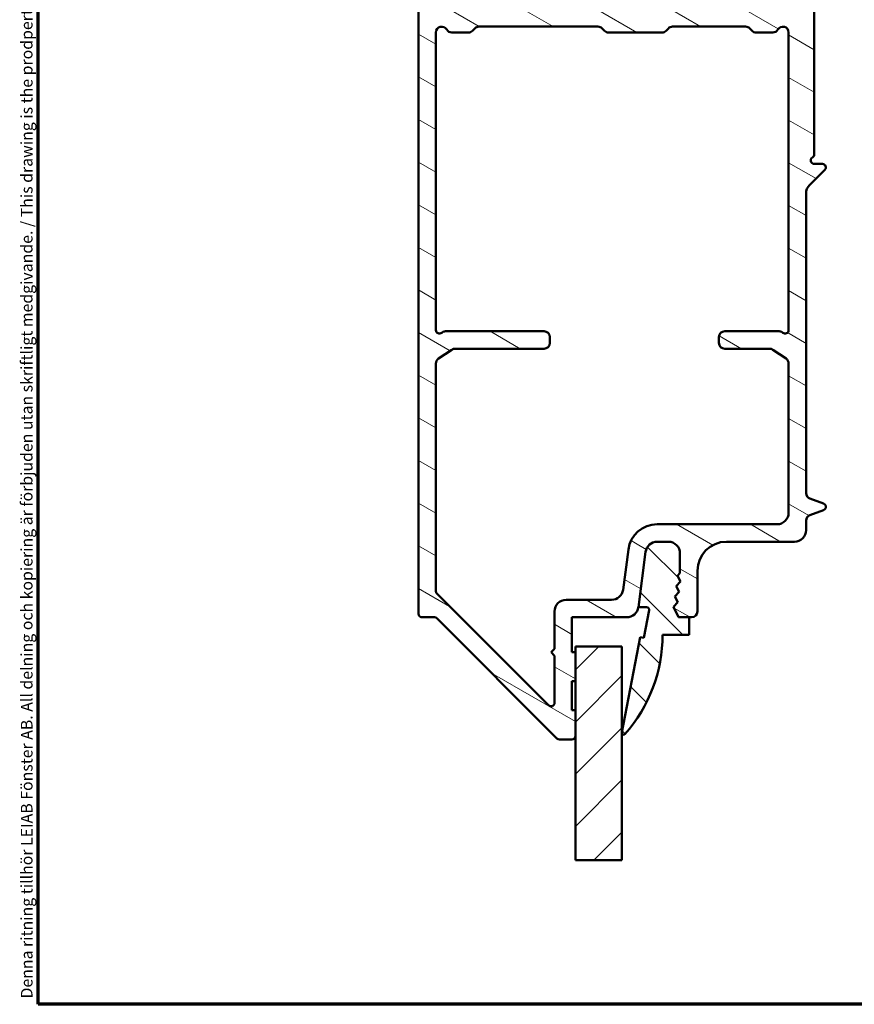
# Model space of a CAD drawing. Units: millimetres. Extents: x 13 to 405, y -584 to 287.
# Drawn here: x 13 to 85, y -287 to -202 of the extents above; entities that cross this region are included whole.
import ezdxf

# ---------------------------------------------------------------- set-up
doc = ezdxf.new("R2010")
doc.units = ezdxf.units.MM
for name, color, linetype, lineweight in [('Border (ISO)', 8, 'Continuous', 70), ('Break Line (ISO)', 8, 'Continuous', 50), ('Hatch (ISO)', 8, 'Continuous', 18), ('Visible (ISO)', 7, 'Continuous', 50)]:
    doc.layers.add(name, color=color, linetype=linetype, lineweight=lineweight)
doc.styles.add('Note Text (ISO)', font='tahoma.ttf')

# ---------------------------------------------------------------- blocks, each defined once
blk = doc.blocks.new('Borders LEIAB A4 Border')
at = {"layer": 'Border (ISO)'}
for p, q in [((15, 10), (15, 287)), ((200, 10), (15, 10))]:
    blk.add_line(p, q, dxfattribs=at)
at = {"layer": 'Border (ISO)', "color": 8, "true_color": 0x808080, "insert": (13.5, 10.5), "char_height": 1, "attachment_point": 1, "rotation": 90, "style": 'Note Text (ISO)'}
blk.add_mtext('\\fTahoma|b0|i0;{\\H1.0000;Denna ritning tillhör LEIAB Fönster AB. All delning och kopiering är förbjuden utan skriftligt medgivande. / This drawing is the prodperty of LEIAB Fönster AB. All sharing or reproduction is prohibited without written consent.}', dxfattribs=at)

msp = doc.modelspace()

# ---------------------------------------------------------------- hatches: boundary and pattern name
at = {"layer": 'Hatch (ISO)'}
h = msp.add_hatch(dxfattribs=at)
h.set_pattern_fill('ANSI31', color=256, scale=25.4, angle=105.00025, style=0)
h.set_pattern_definition([(150.0002, (6e-14, -297), (-1.58749, -2.74964), [])])
edge = h.paths.add_edge_path()
edge.add_line((48.675, -173.261), (47.868, -174.068))
edge.add_ellipse((48.221, -174.421), major_axis=(-0.354, -0.354), ratio=1, start_angle=270, end_angle=315)
edge.add_line((47.721, -174.421), (47.721, -253.414))
edge.add_ellipse((48.021, -253.414), major_axis=(0, -0.3), ratio=1, start_angle=270, end_angle=360)
edge.add_line((48.021, -253.714), (49.097, -253.714))
edge.add_ellipse((49.097, -254.014), major_axis=(0.3, 0), ratio=1, start_angle=45, end_angle=90, ccw=False)
edge.add_line((49.309, -253.802), (59.634, -264.126))
edge.add_ellipse((59.846, -263.914), major_axis=(0.212, -0.212), ratio=1, start_angle=270, end_angle=315)
edge.add_line((59.846, -264.214), (60.921, -264.214))
edge.add_ellipse((60.921, -263.914), major_axis=(0.3, 0), ratio=1, start_angle=270, end_angle=360)
edge.add_line((61.221, -263.914), (61.221, -261.714))
edge.add_line((61.221, -261.714), (60.921, -261.714))
edge.add_line((60.921, -261.714), (60.921, -259.214))
edge.add_line((60.921, -259.214), (61.221, -259.214))
edge.add_line((61.221, -259.214), (61.221, -256.714))
edge.add_line((61.221, -256.714), (60.921, -256.714))
edge.add_line((60.921, -256.714), (60.921, -253.714))
edge.add_line((60.921, -253.714), (65.644, -253.714))
edge.add_ellipse((65.644, -252.714), major_axis=(1, 0), ratio=1, start_angle=270, end_angle=352.5)
edge.add_line((66.636, -252.845), (67.263, -248.084))
edge.add_ellipse((68.254, -248.214), major_axis=(0.131, 0.991), ratio=1, start_angle=7.5, end_angle=90, ccw=False)
edge.add_line((68.254, -247.214), (69.221, -247.214))
edge.add_ellipse((69.221, -248.214), major_axis=(1, 0), ratio=1, start_angle=0, end_angle=90, ccw=False)
edge.add_line((70.221, -248.214), (70.221, -249.912))
edge.add_line((70.221, -249.912), (70.017, -250.145))
edge.add_line((70.017, -250.145), (70.256, -250.63))
edge.add_line((70.256, -250.63), (69.9, -251.037))
edge.add_line((69.9, -251.037), (70.138, -251.523))
edge.add_line((70.138, -251.523), (69.782, -251.93))
edge.add_line((69.782, -251.93), (70.021, -252.415))
edge.add_line((70.021, -252.415), (69.665, -252.822))
edge.add_line((69.665, -252.822), (70.104, -253.714))
edge.add_line((70.104, -253.714), (71.221, -253.714))
edge.add_ellipse((71.221, -253.214), major_axis=(0.5, 0), ratio=1, start_angle=270, end_angle=360)
edge.add_line((71.721, -253.214), (71.721, -249.714))
edge.add_ellipse((74.221, -249.714), major_axis=(0, 2.5), ratio=1, start_angle=0, end_angle=90, ccw=False)
edge.add_line((74.221, -247.214), (80.071, -247.214))
edge.add_ellipse((80.071, -246.214), major_axis=(1, 0), ratio=1, start_angle=270, end_angle=360)
edge.add_line((81.071, -246.214), (81.071, -245.393))
edge.add_ellipse((81.571, -245.393), major_axis=(0, 0.5), ratio=1, start_angle=20, end_angle=90, ccw=False)
edge.add_line((81.4, -244.923), (82.574, -244.496))
edge.add_ellipse((82.471, -244.214), major_axis=(0.282, 0.103), ratio=1, start_angle=270, end_angle=410)
edge.add_line((82.574, -243.932), (81.4, -243.505))
edge.add_ellipse((81.571, -243.035), major_axis=(-0.47, 0.171), ratio=1, start_angle=20, end_angle=90, ccw=False)
edge.add_line((81.071, -243.035), (81.071, -217.253))
edge.add_ellipse((82.071, -217.253), major_axis=(0, 1), ratio=1, start_angle=45, end_angle=90, ccw=False)
edge.add_line((81.364, -216.546), (82.684, -215.226))
edge.add_ellipse((82.471, -215.014), major_axis=(0.212, 0.212), ratio=1, start_angle=270, end_angle=405)
edge.add_line((82.471, -214.714), (81.771, -214.714))
edge.add_ellipse((81.771, -214.414), major_axis=(-0.3, 0), ratio=1, start_angle=300, end_angle=450, ccw=False)
edge.add_ellipse((81.471, -213.895), major_axis=(0.26, 0.15), ratio=1, start_angle=270, end_angle=330)
edge.add_line((81.771, -213.895), (81.771, -200.075))
edge.add_ellipse((79.271, -200.075), major_axis=(0, 2.5), ratio=1, start_angle=270, end_angle=308)
edge.add_line((81.241, -198.536), (77.794, -194.123))
edge.add_ellipse((77.4, -194.431), major_axis=(-0.308, 0.394), ratio=1, start_angle=270, end_angle=296.8957)
edge.add_ellipse((78.672, -191.714), major_axis=(-2.264, 1.061), ratio=1, start_angle=25.1043, end_angle=90, ccw=False)
edge.add_line((76.172, -191.714), (76.172, -190.414))
edge.add_ellipse((75.672, -190.414), major_axis=(0, 0.5), ratio=1, start_angle=270, end_angle=360)
edge.add_line((75.672, -189.914), (75.172, -189.914))
edge.add_ellipse((75.172, -190.414), major_axis=(-0.5, 0), ratio=1, start_angle=270, end_angle=360)
edge.add_line((74.672, -190.414), (74.672, -191.614))
edge.add_ellipse((74.172, -191.614), major_axis=(0, -0.5), ratio=1, start_angle=0, end_angle=90, ccw=False)
edge.add_line((74.172, -192.114), (73.672, -192.114))
edge.add_ellipse((73.672, -192.614), major_axis=(-0.5, 0), ratio=1, start_angle=270, end_angle=360)
edge.add_line((73.172, -192.614), (73.172, -194.414))
edge.add_ellipse((73.672, -194.414), major_axis=(0, -0.5), ratio=1, start_angle=270, end_angle=360)
edge.add_line((73.672, -194.914), (74.672, -194.914))
edge.add_ellipse((74.672, -194.414), major_axis=(0.5, 0), ratio=1, start_angle=270, end_angle=348.81024)
edge.add_ellipse((75.457, -194.569), major_axis=(0.058, 0.294), ratio=1, start_angle=322.79626, end_angle=450, ccw=False)
edge.add_ellipse((78.672, -191.714), major_axis=(2.656, -2.991), ratio=1, start_angle=270, end_angle=292.59241)
edge.add_ellipse((76.714, -195.766), major_axis=(0.45, -0.218), ratio=1, start_angle=37.30109, end_angle=90, ccw=False)
edge.add_line((77.204, -195.666), (77.763, -198.416))
edge.add_ellipse((75.313, -198.914), major_axis=(0.498, -2.45), ratio=1, start_angle=348.5, end_angle=450, ccw=False)
edge.add_line((75.313, -201.414), (66.891, -201.414))
edge.add_line((66.891, -201.414), (66.371, -201.714))
edge.add_line((66.371, -201.714), (65.852, -201.414))
edge.add_line((65.852, -201.414), (56.572, -201.414))
edge.add_ellipse((56.572, -200.914), major_axis=(-0.5, 0), ratio=1, start_angle=0, end_angle=90, ccw=False)
edge.add_line((56.072, -200.914), (56.072, -193.914))
edge.add_ellipse((56.572, -193.914), major_axis=(0, 0.5), ratio=1, start_angle=0, end_angle=90, ccw=False)
edge.add_line((56.572, -193.414), (57.072, -193.414))
edge.add_ellipse((57.072, -193.914), major_axis=(0.5, 0), ratio=1, start_angle=0, end_angle=90, ccw=False)
edge.add_line((57.572, -193.914), (57.572, -194.414))
edge.add_ellipse((58.072, -194.414), major_axis=(0, -0.5), ratio=1, start_angle=270, end_angle=360)
edge.add_line((58.072, -194.914), (59.172, -194.914))
edge.add_ellipse((59.172, -194.414), major_axis=(0.5, 0), ratio=1, start_angle=270, end_angle=360)
edge.add_line((59.672, -194.414), (59.672, -192.614))
edge.add_ellipse((59.172, -192.614), major_axis=(0, 0.5), ratio=1, start_angle=270, end_angle=360)
edge.add_line((59.172, -192.114), (58.672, -192.114))
edge.add_ellipse((58.672, -191.614), major_axis=(-0.5, 0), ratio=1, start_angle=0, end_angle=90, ccw=False)
edge.add_line((58.172, -191.614), (58.172, -190.414))
edge.add_ellipse((57.672, -190.414), major_axis=(0, 0.5), ratio=1, start_angle=270, end_angle=360)
edge.add_line((57.672, -189.914), (54.872, -189.914))
edge.add_ellipse((54.872, -189.414), major_axis=(-0.5, 0), ratio=1, start_angle=0, end_angle=90, ccw=False)
edge.add_line((54.372, -189.414), (54.372, -188.492))
edge.add_ellipse((53.372, -188.492), major_axis=(0, 1), ratio=1, start_angle=270, end_angle=330)
edge.add_line((53.872, -187.626), (49.471, -185.085))
edge.add_ellipse((49.721, -184.652), major_axis=(-0.433, 0.25), ratio=1, start_angle=30, end_angle=90, ccw=False)
edge.add_line((49.221, -184.652), (49.221, -180.764))
edge.add_ellipse((49.721, -180.764), major_axis=(0, 0.5), ratio=1, start_angle=0, end_angle=90, ccw=False)
edge.add_line((49.721, -180.264), (52.821, -180.264))
edge.add_ellipse((52.821, -179.764), major_axis=(0.5, 0), ratio=1, start_angle=270, end_angle=360)
edge.add_line((53.321, -179.764), (53.321, -177.414))
edge.add_ellipse((52.621, -177.414), major_axis=(0, 0.7), ratio=1, start_angle=270, end_angle=360)
edge.add_ellipse((52.621, -177.014), major_axis=(-0.3, 0), ratio=1, start_angle=270, end_angle=360)
edge.add_line((52.321, -177.014), (52.321, -178.714))
edge.add_ellipse((52.021, -178.714), major_axis=(0, -0.3), ratio=1, start_angle=0, end_angle=90, ccw=False)
edge.add_line((52.021, -179.014), (50.621, -179.014))
edge.add_ellipse((50.621, -178.714), major_axis=(-0.3, 0), ratio=1, start_angle=0, end_angle=90, ccw=False)
edge.add_line((50.321, -178.714), (50.321, -177.214))
edge.add_ellipse((49.821, -177.214), major_axis=(0, 0.5), ratio=1, start_angle=270, end_angle=360)
edge.add_line((49.821, -176.714), (49.721, -176.714))
edge.add_ellipse((49.721, -176.214), major_axis=(-0.5, 0), ratio=1, start_angle=0, end_angle=90, ccw=False)
edge.add_line((49.221, -176.214), (49.221, -175.043))
edge.add_ellipse((49.721, -175.043), major_axis=(0, 0.5), ratio=1, start_angle=45, end_angle=90, ccw=False)
edge.add_line((49.368, -174.689), (50.175, -173.882))
edge.add_ellipse((49.821, -173.528), major_axis=(0.354, 0.354), ratio=1, start_angle=270, end_angle=315)
edge.add_line((50.321, -173.528), (50.321, -169.264))
edge.add_ellipse((50.621, -169.264), major_axis=(0, 0.3), ratio=1, start_angle=0, end_angle=90, ccw=False)
edge.add_line((50.621, -168.964), (52.021, -168.964))
edge.add_ellipse((52.021, -169.264), major_axis=(0.3, 0), ratio=1, start_angle=0, end_angle=90, ccw=False)
edge.add_line((52.321, -169.264), (52.321, -169.914))
edge.add_ellipse((52.621, -169.914), major_axis=(0, -0.3), ratio=1, start_angle=270, end_angle=360)
edge.add_ellipse((52.621, -169.514), major_axis=(0.7, 0), ratio=1, start_angle=270, end_angle=360)
edge.add_line((53.321, -169.514), (53.321, -168.214))
edge.add_ellipse((52.821, -168.214), major_axis=(0, 0.5), ratio=1, start_angle=270, end_angle=360)
edge.add_line((52.821, -167.714), (49.321, -167.714))
edge.add_ellipse((49.321, -168.214), major_axis=(-0.5, 0), ratio=1, start_angle=270, end_angle=360)
edge.add_line((48.821, -168.214), (48.821, -172.907))
edge.add_ellipse((48.321, -172.907), major_axis=(0, -0.5), ratio=1, start_angle=45, end_angle=90, ccw=False)
edge = h.paths.add_edge_path(flags=0)
edge.add_ellipse((54.872, -189.414), major_axis=(0, -2), ratio=1, start_angle=270, end_angle=341.33708)
edge.add_ellipse((54.072, -191.783), major_axis=(0.474, -0.16), ratio=1, start_angle=15.50807, end_angle=90, ccw=False)
edge.add_line((54.572, -191.81), (54.572, -191.81))
edge.add_line((54.572, -191.81), (54.572, -200.914))
edge.add_ellipse((54.072, -200.914), major_axis=(0, -0.5), ratio=1, start_angle=0, end_angle=90, ccw=False)
edge.add_line((54.072, -201.414), (49.721, -201.414))
edge.add_ellipse((49.721, -200.914), major_axis=(-0.5, 0), ratio=1, start_angle=0, end_angle=90, ccw=False)
edge.add_line((49.221, -200.914), (49.221, -187.538))
edge.add_ellipse((49.721, -187.538), major_axis=(0, 0.5), ratio=1, start_angle=330, end_angle=450, ccw=False)
edge.add_line((49.971, -187.105), (52.622, -188.636))
edge.add_ellipse((52.372, -189.069), major_axis=(0.433, -0.25), ratio=1, start_angle=30, end_angle=90, ccw=False)
edge.add_line((52.872, -189.069), (52.872, -189.414))
edge = h.paths.add_edge_path(flags=0)
edge.add_ellipse((78.571, -244.714), major_axis=(0, -1), ratio=1, start_angle=0, end_angle=90)
edge.add_line((79.571, -244.714), (79.571, -231.882))
edge.add_ellipse((79.071, -231.882), major_axis=(0.416, -0.277), ratio=1, start_angle=33.69007, end_angle=90)
edge.add_line((79.349, -231.466), (78.197, -230.698))
edge.add_ellipse((77.92, -231.114), major_axis=(0.5, 0), ratio=1, start_angle=56.30993, end_angle=90)
edge.add_line((77.92, -230.614), (74.071, -230.614))
edge.add_ellipse((74.071, -230.114), major_axis=(0, -0.5), ratio=1, start_angle=270, end_angle=360, ccw=False)
edge.add_line((73.571, -230.114), (73.571, -229.614))
edge.add_ellipse((74.071, -229.614), major_axis=(-0.5, 0), ratio=1, start_angle=270, end_angle=360, ccw=False)
edge.add_line((74.071, -229.114), (78.742, -229.114))
edge.add_ellipse((78.742, -229.614), major_axis=(0.331, 0.375), ratio=1, start_angle=0, end_angle=41.40962, ccw=False)
edge.add_ellipse((79.271, -229.014), major_axis=(0, -0.3), ratio=1, start_angle=318.59038, end_angle=450)
edge.add_line((79.571, -229.014), (79.571, -203.414))
edge.add_ellipse((79.071, -203.414), major_axis=(0.25, 0.433), ratio=1, start_angle=300, end_angle=450)
edge.add_ellipse((78.205, -202.914), major_axis=(0.5, 0), ratio=1, start_angle=270, end_angle=330, ccw=False)
edge.add_line((78.205, -203.414), (76.778, -203.414))
edge.add_ellipse((76.778, -202.914), major_axis=(-0.354, -0.354), ratio=1, start_angle=0, end_angle=45, ccw=False)
edge.add_line((76.425, -203.268), (76.218, -203.061))
edge.add_ellipse((75.864, -203.414), major_axis=(0.5, 0), ratio=1, start_angle=45, end_angle=90)
edge.add_line((75.864, -202.914), (69.578, -202.914))
edge.add_ellipse((69.578, -203.414), major_axis=(0.354, 0.354), ratio=1, start_angle=45, end_angle=90)
edge.add_line((69.225, -203.061), (69.018, -203.268))
edge.add_ellipse((68.664, -202.914), major_axis=(0.5, 0), ratio=1, start_angle=270, end_angle=315, ccw=False)
edge.add_line((68.664, -203.414), (64.078, -203.414))
edge.add_ellipse((64.078, -202.914), major_axis=(0.354, -0.354), ratio=1, start_angle=270, end_angle=315, ccw=False)
edge.add_line((63.725, -203.268), (63.518, -203.061))
edge.add_ellipse((63.164, -203.414), major_axis=(0.5, 0), ratio=1, start_angle=45, end_angle=90)
edge.add_line((63.164, -202.914), (52.928, -202.914))
edge.add_ellipse((52.928, -203.414), major_axis=(0.354, 0.354), ratio=1, start_angle=45, end_angle=90)
edge.add_line((52.575, -203.061), (52.368, -203.268))
edge.add_ellipse((52.014, -202.914), major_axis=(0.5, 0), ratio=1, start_angle=270, end_angle=315, ccw=False)
edge.add_line((52.014, -203.414), (50.587, -203.414))
edge.add_ellipse((50.587, -202.914), major_axis=(0.25, -0.433), ratio=1, start_angle=270, end_angle=330, ccw=False)
edge.add_ellipse((49.721, -203.414), major_axis=(0, 0.5), ratio=1, start_angle=300, end_angle=450)
edge.add_line((49.221, -203.414), (49.221, -229.014))
edge.add_ellipse((49.521, -229.014), major_axis=(-0.225, -0.198), ratio=1, start_angle=318.59038, end_angle=450)
edge.add_ellipse((50.051, -229.614), major_axis=(-0.5, 0), ratio=1, start_angle=270, end_angle=311.40962, ccw=False)
edge.add_line((50.051, -229.114), (58.521, -229.114))
edge.add_ellipse((58.521, -229.614), major_axis=(0, 0.5), ratio=1, start_angle=270, end_angle=360, ccw=False)
edge.add_line((59.021, -229.614), (59.021, -230.114))
edge.add_ellipse((58.521, -230.114), major_axis=(0.5, 0), ratio=1, start_angle=270, end_angle=360, ccw=False)
edge.add_line((58.521, -230.614), (50.873, -230.614))
edge.add_ellipse((50.873, -231.114), major_axis=(0.416, 0.277), ratio=1, start_angle=56.30993, end_angle=90)
edge.add_line((50.595, -230.698), (49.444, -231.466))
edge.add_ellipse((49.721, -231.882), major_axis=(0, 0.5), ratio=1, start_angle=33.69007, end_angle=90)
edge.add_line((49.221, -231.882), (49.221, -251.469))
edge.add_ellipse((49.521, -251.469), major_axis=(-0.212, 0.212), ratio=1, start_angle=45, end_angle=90)
edge.add_line((49.309, -251.681), (58.909, -261.281))
edge.add_ellipse((59.121, -261.069), major_axis=(0, -0.3), ratio=1, start_angle=315, end_angle=450)
edge.add_line((59.421, -261.069), (59.421, -257.014))
edge.add_line((59.421, -257.014), (59.121, -256.714))
edge.add_line((59.121, -256.714), (59.421, -256.414))
edge.add_line((59.421, -256.414), (59.421, -253.214))
edge.add_ellipse((60.421, -253.214), major_axis=(-1, 0), ratio=1, start_angle=270, end_angle=360, ccw=False)
edge.add_line((60.421, -252.214), (64.329, -252.214))
edge.add_ellipse((64.329, -251.214), major_axis=(-0.131, -0.991), ratio=1, start_angle=7.5, end_angle=90)
edge.add_line((65.32, -251.345), (65.775, -247.888))
edge.add_ellipse((68.254, -248.214), major_axis=(-2.5, 0), ratio=1, start_angle=270, end_angle=352.5, ccw=False)
edge.add_line((68.254, -245.714), (78.571, -245.714))
h = msp.add_hatch(dxfattribs=at)
h.set_pattern_fill('ANSI31', color=256, scale=25.4, angle=90.00021, style=0)
h.set_pattern_definition([(135.0002, (6e-14, -297), (-2.24506, -2.24507), [])])
edge = h.paths.add_edge_path()
edge.add_line((67.263, -248.084), (66.636, -252.845))
edge.add_line((66.636, -252.845), (67.348, -252.845))
edge.add_ellipse((67.348, -253.068), major_axis=(0.223, 0), ratio=1, start_angle=349.1, end_angle=450, ccw=False)
edge.add_line((67.567, -253.11), (67.112, -255.473))
edge.add_line((67.112, -255.473), (66.807, -255.414))
edge.add_line((66.807, -255.414), (65.224, -263.636))
edge.add_ellipse((65.371, -263.664), major_axis=(-0.028, -0.147), ratio=1, start_angle=270, end_angle=419.41682)
edge.add_ellipse((55.815, -255.214), major_axis=(8.549, 9.669), ratio=1, start_angle=270, end_angle=311.48318)
edge.add_line((68.721, -255.214), (71.021, -255.214))
edge.add_line((71.021, -255.214), (71.021, -253.714))
edge.add_line((71.021, -253.714), (70.29, -253.714))
edge.add_ellipse((70.29, -253.414), major_axis=(-0.3, 0), ratio=1, start_angle=26.19007, end_angle=90, ccw=False)
edge.add_line((70.021, -253.547), (69.665, -252.822))
edge.add_line((69.665, -252.822), (70.021, -252.415))
edge.add_line((70.021, -252.415), (69.782, -251.93))
edge.add_line((69.782, -251.93), (70.138, -251.523))
edge.add_line((70.138, -251.523), (69.9, -251.037))
edge.add_line((69.9, -251.037), (70.256, -250.63))
edge.add_line((70.256, -250.63), (70.017, -250.145))
edge.add_line((70.017, -250.145), (70.221, -249.912))
edge.add_line((70.221, -249.912), (70.221, -248.214))
edge.add_ellipse((69.221, -248.214), major_axis=(0, 1), ratio=1, start_angle=270, end_angle=360)
edge.add_line((69.221, -247.214), (68.254, -247.214))
edge.add_ellipse((68.254, -248.214), major_axis=(-1, 0), ratio=1, start_angle=270, end_angle=352.5)
h = msp.add_hatch(dxfattribs=at)
h.set_pattern_fill('ANSI31', color=256, scale=25.4, style=0)
h.set_pattern_definition([(45, (6e-14, -297), (-2.24506, 2.24506), [])])
h.paths.add_polyline_path([(65.221, -274.612), (61.221, -274.612), (61.221, -256.214), (65.221, -256.214)])

# ---------------------------------------------------------------- linework, layer by layer
at = {"layer": 'Break Line (ISO)'}
msp.add_line((65.221, -274.612), (61.221, -274.612), dxfattribs=at)
at = {"layer": 'Visible (ISO)'}
for p, q in [((47.721, -174.421), (47.721, -253.414)), ((81.771, -213.895), (81.771, -200.075)), ((52.368, -203.268), (52.575, -203.061)), ((52.928, -202.914), (63.164, -202.914)), ((63.518, -203.061), (63.725, -203.268)), ((69.018, -203.268), (69.225, -203.061)), ((69.578, -202.914), (75.864, -202.914)), ((76.218, -203.061), (76.425, -203.268)), ((49.221, -229.014), (49.221, -203.414)), ((50.587, -203.414), (52.014, -203.414)), ((64.078, -203.414), (68.664, -203.414)), ((76.778, -203.414), (78.205, -203.414)), ((79.571, -203.414), (79.571, -229.014)), ((82.471, -214.714), (81.771, -214.714)), ((81.364, -216.546), (82.684, -215.226)), ((81.071, -243.035), (81.071, -217.253)), ((58.521, -229.114), (50.051, -229.114)), ((78.742, -229.114), (74.071, -229.114)), ((59.021, -230.114), (59.021, -229.614)), ((73.571, -229.614), (73.571, -230.114)), ((49.444, -231.466), (50.595, -230.698)), ((50.873, -230.614), (58.521, -230.614)), ((74.071, -230.614), (77.92, -230.614)), ((78.197, -230.698), (79.349, -231.466)), ((49.221, -251.469), (49.221, -231.882)), ((79.571, -231.882), (79.571, -244.714)), ((82.574, -243.932), (81.4, -243.505)), ((81.4, -244.923), (82.574, -244.496)), ((81.071, -246.214), (81.071, -245.393)), ((78.571, -245.714), (68.254, -245.714)), ((68.254, -247.214), (69.221, -247.214)), ((69.221, -247.214), (68.254, -247.214)), ((74.221, -247.214), (80.071, -247.214)), ((65.775, -247.888), (65.32, -251.345)), ((66.636, -252.845), (67.263, -248.084)), ((67.263, -248.084), (66.636, -252.845)), ((70.221, -248.214), (70.221, -249.912)), ((70.221, -249.912), (70.221, -248.214)), ((71.721, -253.214), (71.721, -249.714)), ((70.256, -250.63), (69.9, -251.037)), ((69.9, -251.037), (70.256, -250.63)), ((70.221, -249.912), (70.017, -250.145)), ((70.017, -250.145), (70.221, -249.912)), ((70.017, -250.145), (70.256, -250.63)), ((70.256, -250.63), (70.017, -250.145)), ((69.9, -251.037), (70.138, -251.523)), ((70.138, -251.523), (69.9, -251.037)), ((58.909, -261.281), (49.309, -251.681)), ((64.329, -252.214), (60.421, -252.214)), ((70.138, -251.523), (69.782, -251.93)), ((69.782, -251.93), (70.138, -251.523)), ((69.782, -251.93), (70.021, -252.415)), ((70.021, -252.415), (69.782, -251.93)), ((66.636, -252.845), (67.348, -252.845)), ((67.567, -253.11), (67.112, -255.473)), ((70.021, -252.415), (69.665, -252.822)), ((69.665, -252.822), (70.021, -252.415)), ((69.665, -252.822), (70.104, -253.714)), ((70.021, -253.547), (69.665, -252.822)), ((48.021, -253.714), (49.097, -253.714)), ((49.309, -253.802), (59.634, -264.126)), ((59.421, -253.214), (59.421, -256.414)), ((60.921, -256.714), (60.921, -253.714)), ((60.921, -253.714), (65.644, -253.714)), ((70.104, -253.714), (71.221, -253.714)), ((71.021, -253.714), (70.29, -253.714)), ((71.021, -255.214), (71.021, -253.714)), ((66.807, -255.414), (65.224, -263.636)), ((67.112, -255.473), (66.807, -255.414)), ((68.721, -255.214), (71.021, -255.214)), ((59.421, -256.414), (59.121, -256.714)), ((61.221, -256.214), (61.221, -274.612)), ((65.221, -256.214), (61.221, -256.214)), ((65.221, -274.612), (65.221, -256.214)), ((59.121, -256.714), (59.421, -257.014)), ((59.421, -257.014), (59.421, -261.069)), ((61.221, -256.714), (60.921, -256.714)), ((61.221, -259.214), (61.221, -256.714)), ((60.921, -261.714), (60.921, -259.214)), ((60.921, -259.214), (61.221, -259.214)), ((61.221, -261.714), (60.921, -261.714)), ((61.221, -263.914), (61.221, -261.714)), ((59.846, -264.214), (60.921, -264.214))]:
    msp.add_line(p, q, dxfattribs=at)
for centre, radius, start, end in [((49.721, -203.414), 0.5, 30, 180), ((50.587, -202.914), 0.5, 210, 270), ((52.928, -203.414), 0.5, 90, 135), ((63.164, -203.414), 0.5, 45, 90), ((69.578, -203.414), 0.5, 90, 135), ((75.864, -203.414), 0.5, 45, 90), ((78.205, -202.914), 0.5, 270, 330), ((79.071, -203.414), 0.5, 0, 150), ((52.014, -202.914), 0.5, 270, 315), ((64.078, -202.914), 0.5, 225, 270), ((68.664, -202.914), 0.5, 270, 315), ((76.778, -202.914), 0.5, 225, 270), ((81.771, -214.414), 0.3, 120, 270), ((81.471, -213.895), 0.3, 300, 0), ((82.471, -215.014), 0.3, 315, 90), ((82.071, -217.253), 1, 135, 180), ((49.521, -229.014), 0.3, 180, 311.40962), ((50.051, -229.614), 0.5, 90, 131.40962), ((58.521, -229.614), 0.5, 0, 90), ((74.071, -229.614), 0.5, 90, 180), ((78.742, -229.614), 0.5, 48.59038, 90), ((79.271, -229.014), 0.3, 228.59038, 0), ((58.521, -230.114), 0.5, 270, 0), ((74.071, -230.114), 0.5, 180, 270), ((50.873, -231.114), 0.5, 90, 123.69007), ((77.92, -231.114), 0.5, 56.30993, 90), ((49.721, -231.882), 0.5, 123.69007, 180), ((79.071, -231.882), 0.5, 0, 56.30993), ((81.571, -243.035), 0.5, 180, 250), ((78.571, -244.714), 1, 270, 0), ((82.471, -244.214), 0.3, 290, 70), ((81.571, -245.393), 0.5, 110, 180), ((68.254, -248.214), 2.5, 90, 172.5), ((80.071, -246.214), 1, 270, 0), ((68.254, -248.214), 1, 90, 172.5), ((68.254, -248.214), 1, 90, 172.5), ((69.221, -248.214), 1, 0, 90), ((69.221, -248.214), 1, 0, 90), ((74.221, -249.714), 2.5, 90, 180), ((49.521, -251.469), 0.3, 180, 225), ((64.329, -251.214), 1, 270, 352.5), ((60.421, -253.214), 1, 90, 180), ((65.644, -252.714), 1, 270, 352.5), ((67.348, -253.068), 0.223, 349.1, 90), ((48.021, -253.414), 0.3, 180, 270), ((49.097, -254.014), 0.3, 45, 90), ((70.29, -253.414), 0.3, 206.19007, 270), ((71.221, -253.214), 0.5, 270, 0), ((55.815, -255.214), 12.907, 318.51682, 0), ((59.121, -261.069), 0.3, 225, 0), ((59.846, -263.914), 0.3, 225, 270), ((60.921, -263.914), 0.3, 270, 0), ((65.371, -263.664), 0.15, 169.1, 318.51682)]:
    msp.add_arc(centre, radius, start, end, dxfattribs=at)

# ---------------------------------------------------------------- block references
msp.add_blockref('Borders LEIAB A4 Border', (0, -297))

doc.saveas('drawing.dxf')
